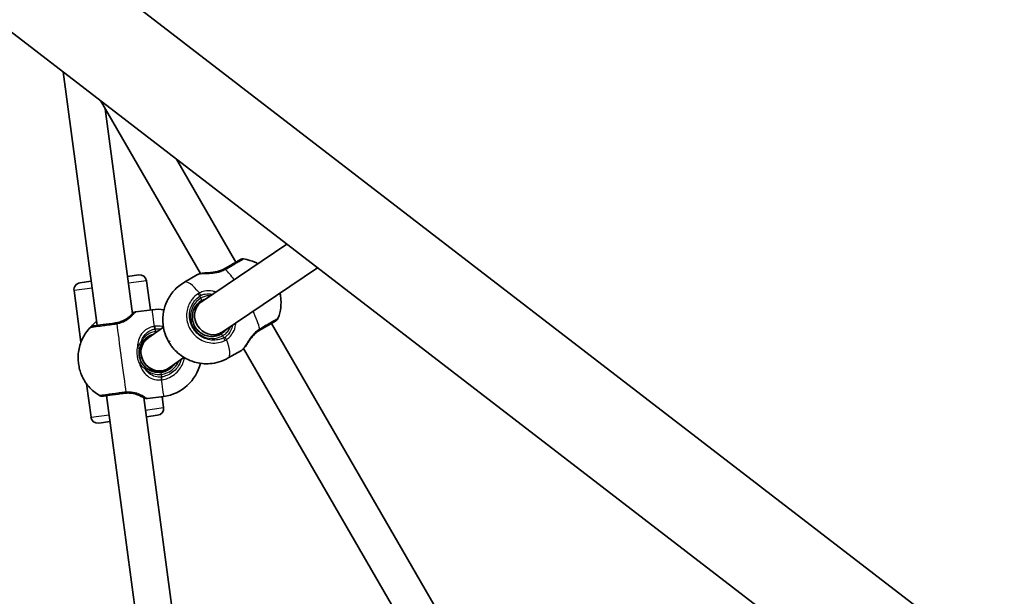
# Model space of a CAD drawing. Units: millimetres. Extents: x -5284 to 4796, y -3904 to 4344.
# Drawn here: x 1020 to 1451, y -1156 to -903 of the extents above; entities that cross this region are included whole.
import ezdxf

# ---------------------------------------------------------------- set-up
doc = ezdxf.new("R2010")
doc.units = ezdxf.units.MM
doc.layers.add('Widoczne (ISO)', color=7, linetype='Continuous', lineweight=35)
doc.layers.add('Widoczne wąskie (ISO)', color=7, linetype='Continuous', lineweight=25)

msp = doc.modelspace()

# ---------------------------------------------------------------- linework, layer by layer
at = {"layer": 'Widoczne (ISO)'}
for p, q in [((233.1, -251.53), (1881.62, -1521.55)), ((207.22, -285.12), (1855.74, -1555.14)), ((1039.39, -926.22), (1054.22, -1037.18)), ((1055.59, -938.7), (1099.36, -1014.51)), ((1057.69, -942.33), (1069.68, -1032.09)), ((1088.87, -964.34), (1114.92, -1009.46)), ((1137.23, -1001.6), (1099.87, -1026.83)), ((1150.59, -1011.89), (1108.84, -1040.08)), ((1067.49, -1015.73), (1072.44, -1015.07)), ((1092.4, -1018.24), (1098.14, -1014.93)), ((1046.67, -1018.51), (1051.64, -1017.85)), ((1075.81, -1017.65), (1077.51, -1030.38)), ((1047.11, -1044.5), (1044.09, -1021.88)), ((1100.06, -1026.7), (1097.73, -1028.04)), ((1071.08, -1031.24), (1078.29, -1030.28)), ((1130.42, -1036.3), (1252.69, -1248.08)), ((1083.16, -1037.91), (1076.41, -1042.71)), ((1108.43, -1040.33), (1105.73, -1041.89)), ((1111.55, -1051.41), (1117.29, -1048.1)), ((1118.27, -1047.25), (1237.02, -1252.94)), ((1092.13, -1051.17), (1085.69, -1055.75)), ((1080.29, -1057), (1076.52, -1056.42)), ((1081.08, -1057.08), (1081.16, -1057.73)), ((1082.44, -1057.02), (1082.44, -1057.02)), ((1082.44, -1057.02), (1082.44, -1057.02)), ((1082.44, -1057.02), (1082.44, -1057.02)), ((1051.51, -1077.39), (1049.54, -1062.71)), ((1058.32, -1067.9), (1093.69, -1332.55)), ((1074.58, -1068.75), (1109.15, -1327.46)), ((1076.15, -1069.2), (1083.36, -1068.24)), ((1082.58, -1068.34), (1083.22, -1073.15)), ((1080.65, -1076.52), (1075.71, -1077.18)), ((1059.85, -1079.3), (1054.88, -1079.97))]:
    msp.add_line(p, q, dxfattribs=at)
for centre, radius, start, end in [((1072.83, -1018.04), 3, 7.6108, 97.6108), ((1047.06, -1021.49), 3, 97.6108, 187.6108), ((1080.8, -1049.11), 19, 82.0979, 97.6108), ((1052.67, -1039.4), 2, 97.6108, 135.8629), ((1080.84, -1049.41), 19, 277.6108, 346.7413), ((1056.25, -1066.16), 2, 239.3587, 277.6108), ((1080.25, -1073.55), 3, 277.6108, 7.6108), ((1054.48, -1076.99), 3, 187.6108, 277.6108)]:
    msp.add_arc(centre, radius, start, end, dxfattribs=at)
for centre, major_axis, ratio, start_param, end_param in [((1108.62, -1011.81), (-3.26, -1.5), 0.296188, 1.818278, 1.872995), ((1104.35, -1033.46), (4.52, -6.6), 0.916249, 3.456288, 6.277667), ((1104.35, -1033.46), (4.52, -6.6), 0.916249, 3.136074, 3.456288), ((1063.66, -1047.52), (10, 13.09), 0.941984, 1.337857, 1.538283), ((1125.23, -1040.58), (2.93, 2.07), 0.295992, 1.268673, 1.323338), ((1081.05, -1049.23), (-4.68, 6.49), 0.947092, 6.271584, 8.954941), ((1081.05, -1049.23), (-4.68, 6.49), 0.947092, 0.28949, 3.135057), ((1081.05, -1049.23), (-4.68, 6.49), 0.947092, 0.28949, 2.391963), ((1081.05, -1049.23), (-4.68, 6.49), 0.947092, 6.270653, 6.572676), ((1081.05, -1049.23), (-4.68, 6.49), 0.947092, 6.27669, 6.572675), ((1081.05, -1049.23), (-4.68, 6.49), 0.947092, 6.276649, 6.27669), ((1046.06, -1053.9), (-0.02, 0.149), 0.00001, 3.141, 6.282593), ((1081.05, -1049.23), (-4.68, 6.49), 0.947092, 2.391963, 2.671783), ((1081.05, -1049.23), (-4.68, 6.49), 0.947092, 2.671794, 2.671818)]:
    msp.add_ellipse(centre, major_axis=major_axis, ratio=ratio, start_param=start_param, end_param=end_param, dxfattribs=at)
for points, knots in [([(1118.2, -1008.06), (1117.99, -1008.03), (1117.86, -1008.04), (1117.54, -1008.06), (1117.45, -1008.09), (1117.28, -1008.14), (1117.23, -1008.16), (1117.1, -1008.21), (1117.07, -1008.22), (1116.96, -1008.28), (1116.97, -1008.28), (1116.94, -1008.29), (1116.94, -1008.29), (1116.93, -1008.3), (1116.93, -1008.3), (1116.93, -1008.3), (1116.93, -1008.3), (1116.92, -1008.3), (1116.92, -1008.3), (1116.92, -1008.3), (1116.92, -1008.3), (1116.92, -1008.3), (1116.92, -1008.3), (1116.92, -1008.3), (1116.92, -1008.3), (1116.91, -1008.31), (1116.91, -1008.31), (1116.9, -1008.32), (1116.78, -1008.39), (1116.33, -1008.65), (1116, -1008.83), (1115.16, -1009.32), (1114.65, -1009.61), (1113.48, -1010.29), (1112.82, -1010.67), (1111.45, -1011.46), (1110.74, -1011.87), (1110.02, -1012.29)], [1.871615, 1.871615, 1.871615, 1.871615, 1.871619, 1.871619, 1.871628, 1.871628, 1.87164, 1.87164, 1.871671, 1.871671, 1.871801, 1.871801, 1.871991, 1.871991, 1.872196, 1.872196, 1.87249, 1.87249, 1.872779, 1.872779, 1.873178, 1.873178, 1.873924, 1.873924, 1.876082, 1.876082, 1.891787, 1.891787, 2.171236, 2.171236, 2.450684, 2.450684, 2.730133, 2.730133, 3.009582, 3.009582, 3.268858, 3.268858, 3.268858, 3.268858]), ([(1124.55, -1010.16), (1124.14, -1009.94), (1123.68, -1009.71), (1121.95, -1008.95), (1120.38, -1008.37), (1118.2, -1008.06)], [5.9371222, 5.9371222, 5.9371222, 5.9371222, 5.9897001, 5.9897001, 6.1106699, 6.1106699, 6.1106699, 6.1106699]), ([(1098.14, -1014.93), (1098.23, -1014.88), (1098.32, -1014.84), (1098.5, -1014.76), (1098.59, -1014.73), (1098.77, -1014.67), (1098.87, -1014.64), (1099.08, -1014.58), (1099.19, -1014.55), (1099.42, -1014.49), (1099.54, -1014.46), (1099.67, -1014.44)], [6.0862781, 6.0862781, 6.0862781, 6.0862781, 6.1525294, 6.1525294, 6.2187808, 6.2187808, 6.2850321, 6.2850321, 6.3512834, 6.3512834, 6.4175347, 6.4175347, 6.4175347, 6.4175347]), ([(1099.67, -1014.44), (1099.77, -1014.41), (1099.88, -1014.39), (1100.11, -1014.35), (1100.23, -1014.33), (1100.48, -1014.29), (1100.61, -1014.27), (1100.87, -1014.24), (1101.01, -1014.23), (1101.29, -1014.21), (1101.43, -1014.2), (1101.57, -1014.19)], [0, 0, 0, 0, 0.0520438, 0.0520438, 0.1040876, 0.1040876, 0.1561314, 0.1561314, 0.2081752, 0.2081752, 0.2602191, 0.2602191, 0.2602191, 0.2602191]), ([(1101.57, -1014.19), (1102.03, -1014.17), (1102.52, -1014.15), (1103.56, -1014.08), (1104.12, -1014.04), (1105.27, -1013.89), (1105.86, -1013.79), (1107.05, -1013.52), (1107.64, -1013.34), (1108.79, -1012.92), (1109.34, -1012.67), (1109.85, -1012.38)], [2.396329, 2.396329, 2.396329, 2.396329, 2.607751, 2.607751, 2.819174, 2.819174, 3.030597, 3.030597, 3.242019, 3.242019, 3.453442, 3.453442, 3.453442, 3.453442]), ([(1092.4, -1018.24), (1090.64, -1019.26), (1089.07, -1020.56), (1086.47, -1023.43), (1085.49, -1024.99), (1083.92, -1028.22), (1083.5, -1029.79), (1082.86, -1033.08), (1082.86, -1034.48), (1083.01, -1037.62), (1083.3, -1038.73), (1084.07, -1041.61), (1084.51, -1042.47), (1085.38, -1044.2), (1085.8, -1044.91), (1086.98, -1046.6), (1087.5, -1047.49), (1090.29, -1049.93), (1091.27, -1050.77), (1094.12, -1052.26), (1095.24, -1052.77), (1097.75, -1053.5), (1098.9, -1053.75), (1102.28, -1054.07), (1104.82, -1053.97), (1108.88, -1052.74), (1110.26, -1052.16), (1111.55, -1051.41)], [6.283181, 6.283181, 6.283181, 6.283181, 6.353935, 6.353935, 6.431568, 6.431568, 6.532409, 6.532409, 6.686907, 6.686907, 6.970063, 6.970063, 7.594113, 7.594113, 8.222432, 8.222432, 8.85075, 8.85075, 9.088989, 9.088989, 9.199088, 9.199088, 9.268929, 9.268929, 9.372845, 9.372845, 9.424773, 9.424773, 9.424773, 9.424773]), ([(1133.27, -1034.16), (1134.02, -1032.28), (1134.32, -1030.74), (1134.73, -1027.47), (1134.63, -1026.14), (1134.43, -1024.21), (1134.3, -1023.54), (1134.17, -1022.97)], [3.3140996, 3.3140996, 3.3140996, 3.3140996, 3.4254137, 3.4254137, 3.6041045, 3.6041045, 3.7537991, 3.7537991, 3.7537991, 3.7537991]), ([(1099.91, -1026.21), (1099.14, -1026.65), (1098.45, -1027.22), (1097.29, -1028.55), (1096.81, -1029.32), (1096.13, -1030.97), (1095.92, -1031.86), (1095.79, -1033.65), (1095.87, -1034.56), (1096.31, -1036.31), (1096.66, -1037.16), (1097.61, -1038.7), (1098.21, -1039.39), (1099.58, -1040.56), (1100.36, -1041.03), (1102.01, -1041.72), (1102.89, -1041.92), (1104.66, -1042.05), (1105.56, -1041.97), (1107.11, -1041.57), (1107.78, -1041.29), (1108.41, -1040.93)], [0.00002, 0.00002, 0.00002, 0.00002, 0.322082, 0.322082, 0.643683, 0.643683, 0.964163, 0.964163, 1.283418, 1.283418, 1.60181, 1.60181, 1.919937, 1.919937, 2.238454, 2.238454, 2.557925, 2.557925, 2.87864, 2.87864, 3.141593, 3.141593, 3.141593, 3.141593]), ([(1062.15, -1036.12), (1062.59, -1036.06), (1063.04, -1035.97), (1064.15, -1035.69), (1064.81, -1035.45), (1066.21, -1034.81), (1066.91, -1034.38), (1067.88, -1033.65), (1068.21, -1033.37), (1068.51, -1033.09)], [12.5468793, 12.5468793, 12.5468793, 12.5468793, 12.6933797, 12.6933797, 12.9277802, 12.9277802, 13.2325008, 13.2325008, 13.417945, 13.417945, 13.417945, 13.417945]), ([(1068.51, -1033.09), (1068.64, -1032.97), (1068.76, -1032.86), (1069.01, -1032.64), (1069.13, -1032.54), (1069.35, -1032.35), (1069.46, -1032.26), (1069.67, -1032.09), (1069.77, -1032.02), (1069.96, -1031.88), (1070.05, -1031.82), (1070.13, -1031.77)], [0, 0, 0, 0, 0.0695388, 0.0695388, 0.1390777, 0.1390777, 0.2086165, 0.2086165, 0.2781554, 0.2781554, 0.3476942, 0.3476942, 0.3476942, 0.3476942]), ([(1069.58, -1031.35), (1069.64, -1031.36), (1069.7, -1031.37), (1070, -1031.42), (1070.24, -1031.47), (1070.47, -1031.53)], [3.44993099, 3.44993099, 3.44993099, 3.44993099, 3.46139832, 3.46139832, 3.50687592, 3.50687592, 3.50687592, 3.50687592]), ([(1069.68, -1032.09), (1069.75, -1032.04), (1069.81, -1031.99), (1069.96, -1031.88), (1070.05, -1031.82), (1070.13, -1031.77)], [0.2338513, 0.2338513, 0.2338513, 0.2338513, 0.2781561, 0.2781561, 0.3476942, 0.3476942, 0.3476942, 0.3476942]), ([(1071.08, -1031.24), (1070.98, -1031.26), (1070.93, -1031.27), (1070.79, -1031.32), (1070.77, -1031.33), (1070.7, -1031.37), (1070.7, -1031.38), (1070.64, -1031.41), (1070.65, -1031.4), (1070.65, -1031.41), (1070.65, -1031.41), (1070.64, -1031.41), (1070.64, -1031.41), (1070.64, -1031.41), (1070.64, -1031.41), (1070.64, -1031.41), (1070.64, -1031.41), (1070.64, -1031.41), (1070.64, -1031.41), (1070.64, -1031.41), (1070.64, -1031.41), (1070.64, -1031.42), (1070.64, -1031.42), (1070.63, -1031.42), (1070.62, -1031.42), (1070.59, -1031.45), (1070.57, -1031.46), (1070.51, -1031.5), (1070.48, -1031.53), (1070.39, -1031.59), (1070.34, -1031.62), (1070.24, -1031.69), (1070.19, -1031.73), (1070.13, -1031.77)], [6.0862698, 6.0862698, 6.0862698, 6.0862698, 6.0862744, 6.0862744, 6.0862868, 6.0862868, 6.0863144, 6.0863144, 6.0864427, 6.0864427, 6.0865819, 6.0865819, 6.0867541, 6.0867541, 6.0869161, 6.0869161, 6.0871358, 6.0871358, 6.0875365, 6.0875365, 6.0886475, 6.0886475, 6.0958652, 6.0958652, 6.1621182, 6.1621182, 6.2283712, 6.2283712, 6.2946242, 6.2946242, 6.3608772, 6.3608772, 6.4175347, 6.4175347, 6.4175347, 6.4175347]), ([(1070.13, -1031.77), (1070.2, -1031.72), (1070.26, -1031.68), (1070.36, -1031.61), (1070.41, -1031.57), (1070.49, -1031.52), (1070.53, -1031.49), (1070.58, -1031.45), (1070.6, -1031.44), (1070.62, -1031.43), (1070.63, -1031.42), (1070.63, -1031.42), (1070.63, -1031.42), (1070.64, -1031.42), (1070.64, -1031.42), (1070.64, -1031.42), (1070.64, -1031.42), (1070.64, -1031.42)], [5.754988, 5.754988, 5.754988, 5.754988, 5.8212428, 5.8212428, 5.8874977, 5.8874977, 5.9537525, 5.9537525, 6.0200074, 6.0200074, 6.0531348, 6.0531348, 6.0696985, 6.0696985, 6.0779804, 6.0779804, 6.07982, 6.07982, 6.07982, 6.07982]), ([(1062.15, -1036.12), (1061.72, -1036.17), (1061.3, -1036.23), (1058.94, -1036.55), (1057.12, -1036.79), (1054.31, -1037.16), (1053.3, -1037.3), (1052.54, -1037.4), (1052.41, -1037.42), (1052.41, -1037.42)], [0, 0, 0, 0, 0.129537, 0.129537, 0.725375, 0.725375, 1.299703, 1.299703, 1.587396, 1.587396, 1.587396, 1.587396]), ([(1131.72, -1035.55), (1131.72, -1035.55), (1131.72, -1035.55), (1131.72, -1035.55), (1131.72, -1035.56), (1131.71, -1035.56), (1131.71, -1035.56), (1131.67, -1035.58), (1131.62, -1035.61), (1131.36, -1035.76), (1131.03, -1035.95), (1130.14, -1036.47), (1129.57, -1036.79), (1128.26, -1037.55), (1127.5, -1037.99), (1126.31, -1038.68), (1125.92, -1038.9), (1125.52, -1039.14)], [0.162792, 0.162792, 0.162792, 0.162792, 0.164518, 0.164518, 0.178919, 0.178919, 0.222131, 0.222131, 0.352038, 0.352038, 0.658929, 0.658929, 0.961474, 0.961474, 1.264183, 1.264183, 1.407158, 1.407158, 1.407158, 1.407158]), ([(1133.27, -1034.16), (1133.19, -1034.36), (1133.12, -1034.47), (1132.94, -1034.73), (1132.87, -1034.79), (1132.74, -1034.92), (1132.7, -1034.95), (1132.59, -1035.04), (1132.57, -1035.06), (1132.46, -1035.13), (1132.47, -1035.12), (1132.44, -1035.14), (1132.44, -1035.14), (1132.43, -1035.14), (1132.43, -1035.14), (1132.43, -1035.15), (1132.43, -1035.15), (1132.42, -1035.15), (1132.42, -1035.15), (1132.42, -1035.15), (1132.42, -1035.15), (1132.42, -1035.15), (1132.42, -1035.15), (1132.42, -1035.15), (1132.42, -1035.15), (1132.41, -1035.15), (1132.41, -1035.15), (1132.39, -1035.17), (1132.18, -1035.29), (1131.46, -1035.71), (1130.99, -1035.97), (1130.42, -1036.3)], [1.3972419, 1.3972419, 1.3972419, 1.3972419, 1.3972459, 1.3972459, 1.3972542, 1.3972542, 1.3972663, 1.3972663, 1.397298, 1.397298, 1.3974272, 1.3974272, 1.3976175, 1.3976175, 1.3978224, 1.3978224, 1.3981171, 1.3981171, 1.3984055, 1.3984055, 1.3988049, 1.3988049, 1.399551, 1.399551, 1.4017085, 1.4017085, 1.4174135, 1.4174135, 1.7917368, 1.7917368, 2.1106518, 2.1106518, 2.1106518, 2.1106518]), ([(1046.06, -1053.9), (1045.94, -1053.07), (1045.88, -1052.22), (1045.87, -1050.54), (1045.92, -1049.7), (1046.27, -1046.87), (1046.85, -1044.89), (1048.61, -1041.21), (1049.81, -1039.48), (1051.24, -1038.01)], [0, 0, 0, 0, 0.254308, 0.254308, 0.504159, 0.504159, 1.109183, 1.109183, 1.725336, 1.725336, 1.725336, 1.725336]), ([(1073.86, -1044.69), (1074.13, -1044.27), (1074.44, -1043.87), (1075.34, -1042.88), (1076.01, -1042.33), (1077.35, -1041.55), (1077.98, -1041.27), (1078.68, -1041.07), (1078.72, -1041.05), (1078.76, -1041.04)], [-7.1444886, -7.1444886, -7.1444886, -7.1444886, -6.9594909, -6.9594909, -6.6545718, -6.6545718, -6.4200186, -6.4200186, -6.4071213, -6.4071213, -6.4071213, -6.4071213]), ([(1125.35, -1039.23), (1124.85, -1039.53), (1124.36, -1039.88), (1123.42, -1040.66), (1122.97, -1041.09), (1122.14, -1041.98), (1121.75, -1042.45), (1121.05, -1043.37), (1120.73, -1043.83), (1120.15, -1044.7), (1119.89, -1045.11), (1119.65, -1045.5)], [0, 0, 0, 0, 0.211421, 0.211421, 0.422843, 0.422843, 0.634264, 0.634264, 0.845686, 0.845686, 1.057107, 1.057107, 1.057107, 1.057107]), ([(1072.75, -1047.42), (1072.87, -1046.86), (1073.04, -1046.32), (1073.44, -1045.42), (1073.64, -1045.04), (1073.86, -1044.69)], [0, 0, 0, 0, 0.194486, 0.194486, 0.3476944, 0.3476944, 0.3476944, 0.3476944]), ([(1118.48, -1047.02), (1118.56, -1046.94), (1118.63, -1046.86), (1118.78, -1046.68), (1118.86, -1046.59), (1119.01, -1046.39), (1119.09, -1046.29), (1119.25, -1046.08), (1119.33, -1045.97), (1119.49, -1045.74), (1119.57, -1045.62), (1119.65, -1045.5)], [0, 0, 0, 0, 0.0520451, 0.0520451, 0.1040901, 0.1040901, 0.1561352, 0.1561352, 0.2081803, 0.2081803, 0.2602253, 0.2602253, 0.2602253, 0.2602253]), ([(1073.51, -1053.15), (1073.28, -1052.71), (1073.09, -1052.25), (1072.8, -1051.32), (1072.69, -1050.84), (1072.63, -1050.35), (1072.5, -1049.38), (1072.54, -1048.37), (1072.75, -1047.42)], [-6.4175347, -6.4175347, -6.4175347, -6.4175347, -6.2497027, -6.2497027, -6.0862698, -6.0862698, -6.0862698, -5.754988, -5.754988, -5.754988, -5.754988]), ([(1118.48, -1047.02), (1118.39, -1047.12), (1118.31, -1047.21), (1118.15, -1047.38), (1118.07, -1047.46), (1117.91, -1047.61), (1117.84, -1047.68), (1117.69, -1047.81), (1117.61, -1047.88), (1117.46, -1047.99), (1117.38, -1048.05), (1117.29, -1048.1)], [5.754988, 5.754988, 5.754988, 5.754988, 5.821246, 5.821246, 5.887504, 5.887504, 5.9537621, 5.9537621, 6.0200201, 6.0200201, 6.0862781, 6.0862781, 6.0862781, 6.0862781]), ([(1055.23, -1067.88), (1053.46, -1066.84), (1051.85, -1065.48), (1049.19, -1062.4), (1048.11, -1060.63), (1047.03, -1058), (1046.76, -1057.21), (1046.33, -1055.58), (1046.17, -1054.75), (1046.06, -1053.9)], [0, 0, 0, 0, 0.616154, 0.616154, 1.221177, 1.221177, 1.471028, 1.471028, 1.725336, 1.725336, 1.725336, 1.725336]), ([(1075.31, -1055.49), (1075, -1055.21), (1074.71, -1054.9), (1074.09, -1054.13), (1073.77, -1053.66), (1073.51, -1053.15)], [-0.3476944, -0.3476944, -0.3476944, -0.3476944, -0.1944859, -0.1944859, 0, 0, 0, 0]), ([(1088.03, -1054.09), (1087.63, -1054.66), (1087.15, -1055.19), (1085.94, -1056.24), (1085.15, -1056.73), (1083.63, -1057.36), (1082.91, -1057.56), (1082.18, -1057.65)], [7.0241244, 7.0241244, 7.0241244, 7.0241244, 7.272389, 7.272389, 7.592389, 7.592389, 7.8539546, 7.8539546, 7.8539546, 7.8539546]), ([(1082.18, -1057.65), (1081.91, -1057.69), (1081.65, -1057.71), (1080.11, -1057.77), (1078.85, -1057.53), (1076.83, -1056.67), (1076.01, -1056.14), (1075.31, -1055.49)], [-6.2734229, -6.2734229, -6.2734229, -6.2734229, -6.1839076, -6.1839076, -5.7561789, -5.7561789, -5.4023573, -5.4023573, -5.4023573, -5.4023573]), ([(1056.52, -1068.15), (1056.52, -1068.15), (1056.69, -1068.12), (1057.58, -1068), (1058.53, -1067.88), (1061.19, -1067.52), (1063, -1067.28), (1065.36, -1066.96), (1065.8, -1066.9), (1066.25, -1066.84)], [1.587359, 1.587359, 1.587359, 1.587359, 1.925821, 1.925821, 2.446576, 2.446576, 3.038238, 3.038238, 3.174755, 3.174755, 3.174755, 3.174755]), ([(1073.19, -1068.09), (1072.5, -1067.73), (1071.69, -1067.39), (1069.65, -1066.84), (1068.38, -1066.68), (1066.8, -1066.78), (1066.53, -1066.81), (1066.25, -1066.84)], [5.4023573, 5.4023573, 5.4023573, 5.4023573, 5.7561789, 5.7561789, 6.1839076, 6.1839076, 6.2734229, 6.2734229, 6.2734229, 6.2734229]), ([(1075.1, -1068.95), (1075, -1068.91), (1074.9, -1068.88), (1074.69, -1068.8), (1074.57, -1068.75), (1074.33, -1068.65), (1074.2, -1068.59), (1073.93, -1068.47), (1073.79, -1068.4), (1073.49, -1068.25), (1073.34, -1068.18), (1073.19, -1068.09)], [0, 0, 0, 0, 0.0695389, 0.0695389, 0.1390777, 0.1390777, 0.2086166, 0.2086166, 0.2781555, 0.2781555, 0.3476944, 0.3476944, 0.3476944, 0.3476944]), ([(1075.1, -1068.95), (1075, -1068.91), (1074.9, -1068.88), (1074.73, -1068.81), (1074.65, -1068.78), (1074.58, -1068.75)], [0, 0, 0, 0, 0.0695382, 0.0695382, 0.1138427, 0.1138427, 0.1138427, 0.1138427]), ([(1075.1, -1068.95), (1075.17, -1068.97), (1075.24, -1069), (1075.36, -1069.04), (1075.42, -1069.06), (1075.51, -1069.09), (1075.55, -1069.11), (1075.62, -1069.13), (1075.64, -1069.14), (1075.66, -1069.15), (1075.67, -1069.15), (1075.67, -1069.15), (1075.68, -1069.15), (1075.68, -1069.15), (1075.68, -1069.15), (1075.68, -1069.15), (1075.68, -1069.15), (1075.68, -1069.15), (1075.68, -1069.15), (1075.68, -1069.15), (1075.68, -1069.15), (1075.68, -1069.15), (1075.68, -1069.15), (1075.68, -1069.15), (1075.68, -1069.15), (1075.68, -1069.15), (1075.68, -1069.15), (1075.69, -1069.16), (1075.69, -1069.16), (1075.69, -1069.16), (1075.69, -1069.16), (1075.7, -1069.16), (1075.71, -1069.16), (1075.73, -1069.17), (1075.73, -1069.17), (1075.78, -1069.18), (1075.39, -1069.31), (1076.15, -1069.2)], [5.754988, 5.754988, 5.754988, 5.754988, 5.8212443, 5.8212443, 5.8875007, 5.8875007, 5.953757, 5.953757, 6.0200134, 6.0200134, 6.0531416, 6.0531416, 6.0697057, 6.0697057, 6.0779877, 6.0779877, 6.0821287, 6.0821287, 6.0841992, 6.0841992, 6.0852345, 6.0852345, 6.0855513, 6.0855513, 6.085684, 6.085684, 6.085875, 6.085875, 6.0860318, 6.0860318, 6.0861369, 6.0861369, 6.0862033, 6.0862033, 6.0862365, 6.0862365, 6.0862698, 6.0862698, 6.0862698, 6.0862698]), ([(1075.68, -1069.15), (1075.68, -1069.15), (1075.68, -1069.15), (1075.68, -1069.15), (1075.67, -1069.15), (1075.63, -1069.13), (1075.6, -1069.13), (1075.54, -1069.1), (1075.5, -1069.09), (1075.4, -1069.05), (1075.34, -1069.03), (1075.22, -1068.99), (1075.16, -1068.97), (1075.1, -1068.95)], [6.0927195, 6.0927195, 6.0927195, 6.0927195, 6.0953056, 6.0953056, 6.1615571, 6.1615571, 6.2278086, 6.2278086, 6.2940601, 6.2940601, 6.3603115, 6.3603115, 6.4175347, 6.4175347, 6.4175347, 6.4175347])]:
    msp.add_open_spline(points, degree=3, knots=knots, dxfattribs=at)
for points in [[(1108.41, -1040.93), (1108.41, -1040.93), (1108.41, -1040.93), (1108.41, -1040.93)], [(1079.45, -1056.87), (1079.29, -1057.07), (1079.13, -1057.27), (1078.96, -1057.47)]]:
    msp.add_open_spline(points, degree=3, dxfattribs=at)
at = {"layer": 'Widoczne wąskie (ISO)'}
for p, q in [((1075.81, -1017.65), (1067.89, -1018.7)), ((1052.03, -1020.82), (1044.09, -1021.88)), ((1099.6, -1025.23), (1099.07, -1024.32)), ((1079.79, -1039.81), (1079.65, -1038.75)), ((1109.63, -1042.6), (1109.1, -1041.68)), ((1082.45, -1059.71), (1082.31, -1058.65)), ((1051.51, -1077.39), (1059.45, -1076.33)), ((1075.31, -1074.21), (1083.22, -1073.15))]:
    msp.add_line(p, q, dxfattribs=at)
for radius, start, end in [(9.5, 92.7732, 97.6108), (8.5, 277.6108, 325.1602), (8.5, 277.6123, 325.1581), (9.5, 277.6108, 338.0474)]:
    msp.add_arc((1081.05, -1049.23), radius, start, end, dxfattribs=at)
for centre, major_axis, ratio, start_param, end_param in [((1099.88, -1015.41), (-0.216, 0.976), 0.830027, 0, 0.316478), ((1110.82, -1014.13), (-0.97, 1.75), 0.199827, 5.622445, 6.283185), ((1111.02, -1014.02), (-1, 1.73), 0.242445, 5.618603, 6.28319), ((1115.55, -1026.99), (9.58, -16.58), 0.221106, 2.071492, 2.477196), ((1101.97, -1034.83), (-9.58, 16.58), 0.221106, 5.375262, 6.283185), ((1098.69, -1024.54), (1.12, -1.66), 0.220613, 1.555665, 2.220261), ((1099.29, -1024.19), (0.88, -1.8), 0.169897, 1.582244, 2.246832), ((1104.35, -1033.46), (-4.75, 8.23), 0.97525, 6.283165, 9.424758), ((1099.41, -1025.34), (0.5, -0.866), 0.221106, 0.000005, 1.570801), ((1104.16, -1033.57), (-4.25, 7.36), 0.97525, 6.283165, 6.283185), ((1070.69, -1032.59), (-0.562, 0.827), 0.927091, 0, 0.007124), ((1070.69, -1032.59), (-0.562, 0.827), 0.927096, 5.788392, 6.283185), ((1080.82, -1049.26), (-2.54, 18.98), 0.00001, 5.377025, 6.283525), ((1115.55, -1026.99), (9.58, -16.58), 0.221106, 0.664406, 1.206157), ((1062.41, -1038.1), (-0.26, 1.98), 0.066757, 0, 0.664596), ((1063.1, -1037.99), (-0.37, 1.97), 0.066237, 5.618597, 6.283185), ((1064.89, -1051.39), (-2.54, 18.98), 0.00001, 3.804461, 5.620317), ((1079.42, -1038.78), (-0.31, 1.98), 0.017029, 4.712019, 5.376605), ((1079.65, -1038.75), (-0.22, 1.99), 0.00001, 4.712389, 5.376977), ((1123.49, -1040.3), (8.23, 4.75), 0.00001, 5.713467, 7.605311), ((1079.79, -1039.81), (0.132, -0.991), 0.00001, 1.096959, 1.570796), ((1108.91, -1041.79), (-0.5, 0.866), 0.221106, 4.712394, 6.28319), ((1124.32, -1037.52), (1.03, -1.71), 0.199827, 0, 0.660749), ((1124.52, -1037.4), (1, -1.73), 0.242445, 0.000005, 0.664592), ((1073.02, -1044.16), (0.846, -0.534), 0.417825, 6.283179, 7.390147), ((1109.25, -1042.82), (-0.88, 1.8), 0.220612, 4.062933, 4.727529), ((1109.84, -1042.47), (-1.11, 1.66), 0.169898, 4.036362, 4.70095), ((1101.97, -1034.83), (9.58, -16.58), 0.221106, 0, 0.907932), ((1071.77, -1047.21), (0.977, -0.212), 0.167689, 6.283178, 7.914534), ((1117.74, -1046.35), (0.737, -0.676), 0.830025, 5.966692, 6.283185), ((1072.62, -1053.61), (0.887, 0.462), 0.167689, 4.651836, 6.283193), ((1074.63, -1056.23), (0.676, 0.737), 0.417825, 5.176224, 6.283192), ((1082.31, -1058.65), (-0.132, 0.991), 0.00001, 4.712389, 6.282852), ((1081.05, -1049.23), (-4.68, 6.49), 0.947092, 2.671756, 2.671781), ((1082.22, -1059.74), (0.22, -1.99), 0.017029, 0.90658, 1.571167), ((1080.82, -1049.26), (2.54, -18.98), 0.00001, 6.283184, 7.18958), ((1082.45, -1059.71), (0.31, -1.98), 0.00001, 0.906209, 1.570796), ((1065.99, -1064.86), (0.26, -1.98), 0.066757, 5.61859, 6.283185), ((1066.69, -1064.79), (0.16, -1.99), 0.066237, 0, 0.664588), ((1075.42, -1068), (-0.325, -0.946), 0.927091, 6.276061, 6.283185), ((1075.42, -1068), (-0.325, -0.946), 0.927096, 0, 0.494793)]:
    msp.add_ellipse(centre, major_axis=major_axis, ratio=ratio, start_param=start_param, end_param=end_param, dxfattribs=at)
msp.add_ellipse((1085.93, -1044.09), major_axis=(0.075, -0.13), ratio=0.221106, dxfattribs=at)
for points, knots in [([(1110.49, -1012.51), (1111.21, -1012.09), (1111.9, -1011.69), (1114.26, -1010.33), (1115.72, -1009.49), (1117.58, -1008.42), (1118.09, -1008.12), (1118.2, -1008.06), (1118.2, -1008.06), (1118.2, -1008.06)], [-3.268858, -3.268858, -3.268858, -3.268858, -3.039836, -3.039836, -2.451064, -2.451064, -1.929794, -1.929794, -1.871615, -1.871615, -1.871615, -1.871615]), ([(1098.14, -1014.93), (1098.25, -1014.87), (1098.42, -1014.8), (1098.85, -1014.67), (1099.11, -1014.61), (1099.43, -1014.54)], [6.0862781, 6.0862781, 6.0862781, 6.0862781, 6.249703, 6.249703, 6.4175347, 6.4175347, 6.4175347, 6.4175347]), ([(1099.43, -1014.54), (1099.43, -1014.54), (1099.43, -1014.54), (1100.05, -1014.48), (1100.87, -1014.48), (1102.73, -1014.44), (1103.71, -1014.41), (1105.89, -1014.15), (1107.09, -1013.92), (1108.94, -1013.29), (1109.63, -1012.98), (1110.27, -1012.63)], [2.148581, 2.148581, 2.148581, 2.148581, 2.149908, 2.149908, 2.540044, 2.540044, 2.871378, 2.871378, 3.229571, 3.229571, 3.453442, 3.453442, 3.453442, 3.453442]), ([(1099.43, -1014.54), (1099.87, -1014.42), (1100.39, -1014.3), (1101.17, -1014.22), (1101.37, -1014.2), (1101.57, -1014.19)], [0, 0, 0, 0, 0.1944861, 0.1944861, 0.2602191, 0.2602191, 0.2602191, 0.2602191]), ([(1110.27, -1012.63), (1110.31, -1012.61), (1110.34, -1012.59), (1110.42, -1012.55), (1110.45, -1012.53), (1110.49, -1012.51)], [-0.02300051, -0.02300051, -0.02300051, -0.02300051, -0.01150026, -0.01150026, 0, 0, 0, 0]), ([(1098.31, -1023.34), (1097.36, -1023.98), (1096.51, -1024.76), (1094.65, -1027.09), (1093.86, -1028.82), (1093.16, -1032.5), (1093.26, -1034.46), (1094.38, -1038.22), (1095.45, -1040.01), (1098.39, -1042.94), (1100.3, -1044.03), (1104.48, -1045.08), (1106.74, -1044.99), (1109.23, -1044.14), (1109.67, -1043.96), (1110.09, -1043.75)], [-3.174755, -3.174755, -3.174755, -3.174755, -2.86021, -2.86021, -2.356937, -2.356937, -1.842753, -1.842753, -1.299703, -1.299703, -0.725375, -0.725375, -0.129537, -0.129537, 0, 0, 0, 0]), ([(1109.63, -1042.6), (1109.25, -1042.78), (1108.86, -1042.94), (1106.63, -1043.7), (1104.6, -1043.78), (1100.87, -1042.84), (1099.16, -1041.87), (1096.52, -1039.25), (1095.56, -1037.64), (1094.56, -1034.27), (1094.47, -1032.52), (1095.1, -1029.22), (1095.81, -1027.68), (1097.47, -1025.59), (1098.23, -1024.89), (1099.07, -1024.32)], [0, 0, 0, 0, 0.129537, 0.129537, 0.725375, 0.725375, 1.299703, 1.299703, 1.842753, 1.842753, 2.356937, 2.356937, 2.86021, 2.86021, 3.174755, 3.174755, 3.174755, 3.174755]), ([(1098.97, -1022.95), (1098.86, -1023.01), (1098.74, -1023.07), (1098.52, -1023.2), (1098.41, -1023.27), (1098.31, -1023.34)], [-0.07008301, -0.07008301, -0.07008301, -0.07008301, -0.03504151, -0.03504151, 0, 0, 0, 0]), ([(1106.19, -1022.56), (1105.72, -1022.39), (1105.24, -1022.26), (1103.53, -1021.95), (1102.28, -1021.97), (1100.35, -1022.39), (1099.64, -1022.63), (1098.97, -1022.95)], [2.6797233, 2.6797233, 2.6797233, 2.6797233, 2.8233931, 2.8233931, 3.1821449, 3.1821449, 3.4063648, 3.4063648, 3.4063648, 3.4063648]), ([(1099.07, -1024.32), (1099.15, -1024.26), (1099.24, -1024.21), (1099.41, -1024.11), (1099.49, -1024.07), (1099.58, -1024.02)], [0, 0, 0, 0, 0.03504151, 0.03504151, 0.07008301, 0.07008301, 0.07008301, 0.07008301]), ([(1099.58, -1024.02), (1100.15, -1023.75), (1100.76, -1023.55), (1102.41, -1023.22), (1103.48, -1023.23), (1104.61, -1023.47), (1104.69, -1023.49), (1104.78, -1023.52)], [-3.4063648, -3.4063648, -3.4063648, -3.4063648, -3.1821449, -3.1821449, -2.8233931, -2.8233931, -2.7943802, -2.7943802, -2.7943802, -2.7943802]), ([(1103.9, -1024.11), (1103.65, -1024.11), (1103.4, -1024.12), (1101.89, -1024.25), (1100.66, -1024.62), (1099.6, -1025.23)], [5.7851302, 5.7851302, 5.7851302, 5.7851302, 5.8665698, 5.8665698, 6.2734397, 6.2734397, 6.2734397, 6.2734397]), ([(1068.51, -1033.09), (1068.33, -1033.26), (1068.12, -1033.45), (1067.39, -1034.04), (1066.77, -1034.48), (1065.45, -1035.18), (1064.79, -1035.46), (1063.65, -1035.82), (1063.2, -1035.94), (1062.74, -1036.02)], [-0.9238247, -0.9238247, -0.9238247, -0.9238247, -0.7633729, -0.7633729, -0.4307707, -0.4307707, -0.165681, -0.165681, 0, 0, 0, 0]), ([(1062.9, -1036.43), (1063.44, -1036.32), (1063.97, -1036.18), (1065.3, -1035.73), (1066.07, -1035.37), (1067.61, -1034.48), (1068.33, -1033.92), (1069.42, -1032.94), (1069.82, -1032.51), (1070.3, -1031.95), (1070.45, -1031.76), (1070.56, -1031.62)], [0, 0, 0, 0, 0.165681, 0.165681, 0.430771, 0.430771, 0.763373, 0.763373, 1.062687, 1.062687, 1.257781, 1.257781, 1.257781, 1.257781]), ([(1068.51, -1033.09), (1068.84, -1032.78), (1069.17, -1032.51), (1069.88, -1031.99), (1070.26, -1031.77), (1070.56, -1031.62)], [0, 0, 0, 0, 0.1506448, 0.1506448, 0.3476942, 0.3476942, 0.3476942, 0.3476942]), ([(1051.24, -1038.01), (1051.24, -1038.01), (1051.38, -1037.99), (1052.23, -1037.87), (1053.37, -1037.72), (1056.51, -1037.3), (1058.54, -1037.03), (1061.17, -1036.68), (1061.65, -1036.61), (1062.12, -1036.55)], [-1.587396, -1.587396, -1.587396, -1.587396, -1.299703, -1.299703, -0.725375, -0.725375, -0.129537, -0.129537, 0, 0, 0, 0]), ([(1062.12, -1036.55), (1062.25, -1036.53), (1062.38, -1036.51), (1062.64, -1036.47), (1062.77, -1036.45), (1062.9, -1036.43)], [-0.07008301, -0.07008301, -0.07008301, -0.07008301, -0.03504151, -0.03504151, 0, 0, 0, 0]), ([(1062.74, -1036.02), (1062.64, -1036.04), (1062.54, -1036.06), (1062.34, -1036.09), (1062.25, -1036.1), (1062.15, -1036.12)], [0, 0, 0, 0, 0.03504151, 0.03504151, 0.07008301, 0.07008301, 0.07008301, 0.07008301]), ([(1079.26, -1037.56), (1078.72, -1037.64), (1078.18, -1037.77), (1076.84, -1038.24), (1076.06, -1038.64), (1074.49, -1039.81), (1073.76, -1040.63), (1072.72, -1042.42), (1072.36, -1043.34), (1071.91, -1045.18), (1071.79, -1046.1), (1071.74, -1047.03)], [0, 0, 0, 0, 0.164774, 0.164774, 0.428412, 0.428412, 0.76194, 0.76194, 1.048751, 1.048751, 1.304861, 1.304861, 1.304861, 1.304861]), ([(1079.51, -1037.52), (1079.47, -1037.53), (1079.43, -1037.53), (1079.34, -1037.54), (1079.3, -1037.55), (1079.26, -1037.56)], [-0.02300051, -0.02300051, -0.02300051, -0.02300051, -0.01150026, -0.01150026, 0, 0, 0, 0]), ([(1083.13, -1037.68), (1082.7, -1037.59), (1082.26, -1037.53), (1081.06, -1037.43), (1080.28, -1037.44), (1079.51, -1037.52)], [-0.3248421, -0.3248421, -0.3248421, -0.3248421, -0.2072029, -0.2072029, 0, 0, 0, 0]), ([(1109.1, -1041.68), (1109.48, -1041.46), (1109.85, -1041.21), (1110.74, -1040.47), (1111.24, -1039.93), (1112.12, -1038.75), (1112.5, -1038.09), (1112.79, -1037.41)], [12.5468793, 12.5468793, 12.5468793, 12.5468793, 12.6933797, 12.6933797, 12.9277802, 12.9277802, 13.1697606, 13.1697606, 13.1697606, 13.1697606]), ([(1113.4, -1037), (1113.27, -1037.91), (1112.99, -1038.77), (1112.22, -1040.24), (1111.75, -1040.87), (1110.88, -1041.74), (1110.52, -1042.04), (1110.14, -1042.3)], [-0.7314161, -0.7314161, -0.7314161, -0.7314161, -0.4307707, -0.4307707, -0.165681, -0.165681, 0, 0, 0, 0]), ([(1110.76, -1043.37), (1111.21, -1043.06), (1111.64, -1042.71), (1112.68, -1041.7), (1113.23, -1040.97), (1114.23, -1039.19), (1114.6, -1038.08), (1114.81, -1036.63), (1114.84, -1036.33), (1114.85, -1036.02)], [0, 0, 0, 0, 0.165681, 0.165681, 0.4307707, 0.4307707, 0.7633729, 0.7633729, 0.8506045, 0.8506045, 0.8506045, 0.8506045]), ([(1133.27, -1034.16), (1133.27, -1034.16), (1132.99, -1034.32), (1131.9, -1034.95), (1131.09, -1035.42), (1129.31, -1036.45), (1128.41, -1036.97), (1126.84, -1037.88), (1126.21, -1038.24), (1125.56, -1038.62)], [-1.397242, -1.397242, -1.397242, -1.397242, -0.96971, -0.96971, -0.538728, -0.538728, -0.207203, -0.207203, 0, 0, 0, 0]), ([(1073.6, -1044.08), (1073.78, -1043.47), (1074.02, -1042.89), (1074.78, -1041.5), (1075.41, -1040.76), (1076.74, -1039.73), (1077.4, -1039.37), (1078.54, -1038.96), (1078.99, -1038.85), (1079.46, -1038.77)], [-0.970901, -0.970901, -0.970901, -0.970901, -0.7619398, -0.7619398, -0.4284123, -0.4284123, -0.164774, -0.164774, 0, 0, 0, 0]), ([(1079.79, -1039.81), (1079.35, -1039.87), (1078.91, -1039.97), (1077.79, -1040.31), (1077.15, -1040.61), (1075.78, -1041.47), (1075.1, -1042.07), (1074.18, -1043.17), (1073.87, -1043.61), (1073.6, -1044.08)], [6.2734229, 6.2734229, 6.2734229, 6.2734229, 6.4200186, 6.4200186, 6.6545718, 6.6545718, 6.9594909, 6.9594909, 7.1444886, 7.1444886, 7.1444886, 7.1444886]), ([(1079.46, -1038.77), (1079.49, -1038.77), (1079.52, -1038.76), (1079.59, -1038.76), (1079.62, -1038.75), (1079.65, -1038.75)], [0, 0, 0, 0, 0.01150026, 0.01150026, 0.02300051, 0.02300051, 0.02300051, 0.02300051]), ([(1079.65, -1038.75), (1080.34, -1038.67), (1081.03, -1038.66), (1081.81, -1038.73), (1081.9, -1038.74), (1081.99, -1038.75)], [0, 0, 0, 0, 0.2072029, 0.2072029, 0.233935, 0.233935, 0.233935, 0.233935]), ([(1111.04, -1038.59), (1111.01, -1038.63), (1110.98, -1038.67), (1110.52, -1039.25), (1110.02, -1039.76), (1109.14, -1040.47), (1108.78, -1040.72), (1108.41, -1040.93)], [-12.943026, -12.943026, -12.943026, -12.943026, -12.9277802, -12.9277802, -12.6933797, -12.6933797, -12.5468987, -12.5468987, -12.5468987, -12.5468987]), ([(1125.35, -1038.74), (1124.89, -1039.02), (1124.44, -1039.34), (1123.31, -1040.24), (1122.67, -1040.86), (1121.37, -1042.36), (1120.75, -1043.23), (1119.77, -1044.74), (1119.4, -1045.39), (1118.77, -1046.43), (1118.51, -1046.85), (1118.27, -1047.18)], [0, 0, 0, 0, 0.164774, 0.164774, 0.428412, 0.428412, 0.76194, 0.76194, 1.048751, 1.048751, 1.304861, 1.304861, 1.304861, 1.304861]), ([(1125.56, -1038.62), (1125.53, -1038.64), (1125.49, -1038.66), (1125.42, -1038.7), (1125.38, -1038.72), (1125.35, -1038.74)], [-0.02300051, -0.02300051, -0.02300051, -0.02300051, -0.01150026, -0.01150026, 0, 0, 0, 0]), ([(1073.6, -1044.08), (1073.27, -1044.41), (1072.95, -1044.8), (1072.29, -1045.77), (1071.97, -1046.38), (1071.74, -1047.03)], [-0.3476944, -0.3476944, -0.3476944, -0.3476944, -0.194486, -0.194486, 0, 0, 0, 0]), ([(1110.14, -1042.3), (1110.05, -1042.36), (1109.97, -1042.41), (1109.8, -1042.51), (1109.72, -1042.55), (1109.63, -1042.6)], [0, 0, 0, 0, 0.03504151, 0.03504151, 0.07008301, 0.07008301, 0.07008301, 0.07008301]), ([(1110.09, -1043.75), (1110.21, -1043.69), (1110.32, -1043.63), (1110.54, -1043.51), (1110.65, -1043.44), (1110.76, -1043.37)], [-0.07008301, -0.07008301, -0.07008301, -0.07008301, -0.03504151, -0.03504151, 0, 0, 0, 0]), ([(1119.65, -1045.5), (1119.53, -1045.67), (1119.42, -1045.84), (1118.96, -1046.46), (1118.6, -1046.86), (1118.27, -1047.18)], [-0.2602253, -0.2602253, -0.2602253, -0.2602253, -0.194486, -0.194486, 0, 0, 0, 0]), ([(1071.74, -1047.03), (1071.52, -1048.15), (1071.48, -1049.33), (1071.63, -1050.49), (1071.71, -1051.06), (1071.83, -1051.62), (1072.17, -1052.73), (1072.39, -1053.27), (1072.65, -1053.79)], [5.754988, 5.754988, 5.754988, 5.754988, 6.0862698, 6.0862698, 6.0862698, 6.2497027, 6.2497027, 6.4175347, 6.4175347, 6.4175347, 6.4175347]), ([(1118.27, -1047.18), (1117.85, -1047.65), (1117.52, -1047.97), (1117.29, -1048.1), (1117.29, -1048.1), (1117.29, -1048.1), (1117.29, -1048.1)], [5.754988, 5.754988, 5.754988, 5.754988, 6.0862698, 6.0862698, 6.0862698, 6.0862781, 6.0862781, 6.0862781, 6.0862781]), ([(1072.65, -1053.79), (1073.04, -1054.36), (1073.51, -1054.87), (1074.4, -1055.63), (1074.81, -1055.92), (1075.21, -1056.15)], [0, 0, 0, 0, 0.1944859, 0.1944859, 0.3476944, 0.3476944, 0.3476944, 0.3476944]), ([(1072.65, -1053.79), (1072.65, -1053.8), (1072.65, -1053.8), (1073.09, -1055.16), (1073.7, -1056.42), (1075.15, -1058.41), (1075.95, -1059.18), (1077.86, -1060.39), (1078.99, -1060.78), (1080.89, -1061.04), (1081.65, -1061.04), (1082.39, -1060.96)], [2.148453, 2.148453, 2.148453, 2.148453, 2.14978, 2.14978, 2.539917, 2.539917, 2.871251, 2.871251, 3.229444, 3.229444, 3.453315, 3.453315, 3.453315, 3.453315]), ([(1091, -1051.97), (1090.66, -1053.27), (1090.07, -1054.5), (1088.1, -1057.16), (1086.49, -1058.4), (1083.95, -1059.39), (1083.21, -1059.59), (1082.45, -1059.71)], [2.048294, 2.048294, 2.048294, 2.048294, 2.451064, 2.451064, 3.039836, 3.039836, 3.268858, 3.268858, 3.268858, 3.268858]), ([(1082.64, -1060.93), (1083.48, -1060.8), (1084.31, -1060.57), (1087.15, -1059.46), (1088.96, -1058.08), (1091.35, -1054.85), (1092.09, -1053.13), (1092.41, -1051.34)], [-3.268858, -3.268858, -3.268858, -3.268858, -3.039836, -3.039836, -2.451064, -2.451064, -1.961334, -1.961334, -1.961334, -1.961334]), ([(1082.26, -1059.74), (1081.63, -1059.8), (1080.99, -1059.79), (1079.36, -1059.55), (1078.4, -1059.19), (1076.76, -1058.11), (1076.07, -1057.41), (1075.4, -1056.45), (1075.3, -1056.3), (1075.21, -1056.15)], [-3.4533149, -3.4533149, -3.4533149, -3.4533149, -3.2294441, -3.2294441, -2.8712508, -2.8712508, -2.5399173, -2.5399173, -2.4824139, -2.4824139, -2.4824139, -2.4824139]), ([(1075.21, -1056.15), (1075.94, -1056.89), (1076.79, -1057.49), (1078.88, -1058.46), (1080.18, -1058.75), (1081.76, -1058.7), (1082.04, -1058.68), (1082.31, -1058.65)], [5.4023573, 5.4023573, 5.4023573, 5.4023573, 5.7561789, 5.7561789, 6.1839076, 6.1839076, 6.2734229, 6.2734229, 6.2734229, 6.2734229]), ([(1082.45, -1059.71), (1082.42, -1059.72), (1082.39, -1059.72), (1082.32, -1059.73), (1082.29, -1059.73), (1082.26, -1059.74)], [0, 0, 0, 0, 0.01150026, 0.01150026, 0.02300051, 0.02300051, 0.02300051, 0.02300051]), ([(1082.39, -1060.96), (1082.43, -1060.96), (1082.47, -1060.95), (1082.56, -1060.94), (1082.6, -1060.94), (1082.64, -1060.93)], [-0.02300051, -0.02300051, -0.02300051, -0.02300051, -0.01150026, -0.01150026, 0, 0, 0, 0]), ([(1066.12, -1066.43), (1065.61, -1066.5), (1065.11, -1066.57), (1062.47, -1066.92), (1060.46, -1067.19), (1057.48, -1067.58), (1056.42, -1067.73), (1055.43, -1067.86), (1055.23, -1067.88), (1055.23, -1067.88)], [-3.174755, -3.174755, -3.174755, -3.174755, -3.038238, -3.038238, -2.446576, -2.446576, -1.925821, -1.925821, -1.587359, -1.587359, -1.587359, -1.587359]), ([(1066.89, -1066.35), (1066.76, -1066.36), (1066.63, -1066.37), (1066.37, -1066.4), (1066.24, -1066.42), (1066.12, -1066.43)], [-0.07008301, -0.07008301, -0.07008301, -0.07008301, -0.03504151, -0.03504151, 0, 0, 0, 0]), ([(1066.25, -1066.84), (1066.35, -1066.83), (1066.45, -1066.82), (1066.65, -1066.8), (1066.75, -1066.79), (1066.85, -1066.78)], [0, 0, 0, 0, 0.03504151, 0.03504151, 0.07008301, 0.07008301, 0.07008301, 0.07008301]), ([(1066.85, -1066.78), (1067.48, -1066.73), (1068.11, -1066.73), (1069.7, -1066.86), (1070.61, -1067.07), (1072.09, -1067.56), (1072.69, -1067.83), (1073.16, -1068.08), (1073.18, -1068.09), (1073.19, -1068.09)], [-3.4062376, -3.4062376, -3.4062376, -3.4062376, -3.1820177, -3.1820177, -2.8232659, -2.8232659, -2.4921733, -2.4921733, -2.482413, -2.482413, -2.482413, -2.482413]), ([(1075.55, -1068.98), (1075.3, -1068.78), (1074.9, -1068.49), (1073.78, -1067.83), (1073.08, -1067.46), (1071.33, -1066.79), (1070.25, -1066.51), (1068.38, -1066.31), (1067.64, -1066.29), (1066.89, -1066.35)], [2.148457, 2.148457, 2.148457, 2.148457, 2.492173, 2.492173, 2.823266, 2.823266, 3.182018, 3.182018, 3.406238, 3.406238, 3.406238, 3.406238]), ([(1075.55, -1068.98), (1075.23, -1068.91), (1074.81, -1068.8), (1073.98, -1068.48), (1073.59, -1068.31), (1073.19, -1068.09)], [0, 0, 0, 0, 0.1944419, 0.1944419, 0.3476944, 0.3476944, 0.3476944, 0.3476944]), ([(1076.15, -1069.2), (1076.15, -1069.2), (1076.1, -1069.18), (1075.9, -1069.11), (1075.75, -1069.05), (1075.55, -1068.98)], [6.0862698, 6.0862698, 6.0862698, 6.0862698, 6.2497027, 6.2497027, 6.4175347, 6.4175347, 6.4175347, 6.4175347])]:
    msp.add_open_spline(points, degree=3, knots=knots, dxfattribs=at)
for points in [[(1099.91, -1026.21), (1100.58, -1025.82), (1101.33, -1025.52), (1102.11, -1025.32)], [(1070.56, -1031.62), (1070.9, -1031.38), (1071.08, -1031.24), (1071.08, -1031.24)], [(1125.52, -1039.14), (1125.52, -1039.14), (1125.52, -1039.14), (1125.52, -1039.14)]]:
    msp.add_open_spline(points, degree=3, dxfattribs=at)

doc.saveas('drawing.dxf')
